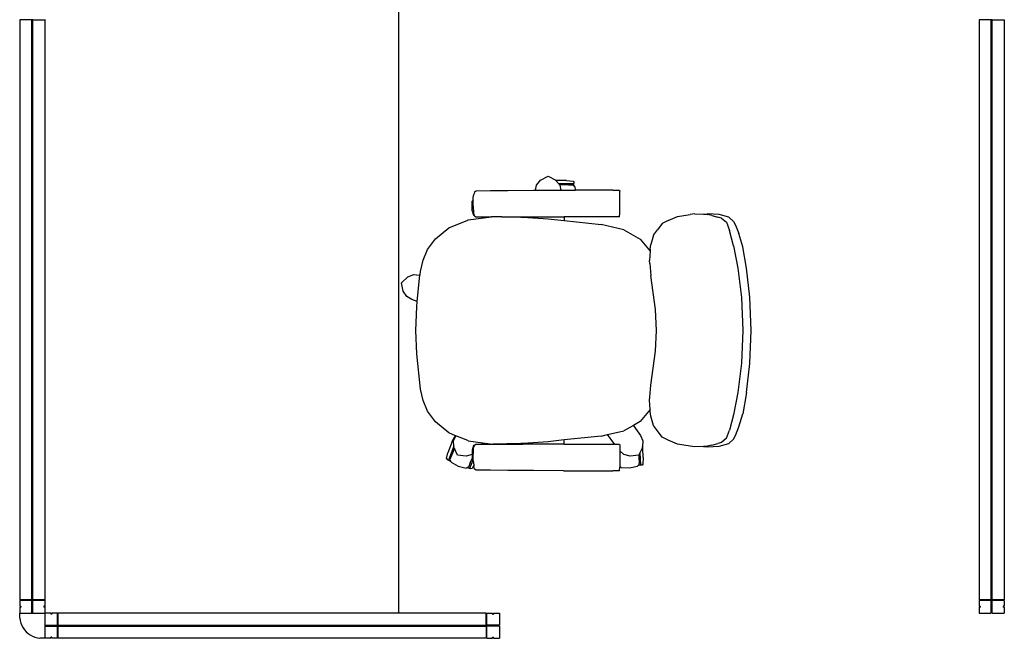
# Model space of a CAD drawing. Units: metres. Extents: x 5.2 to 22.8, y 6.5 to 12.4.
# Drawn here: x 7.1 to 9.1, y 9.3 to 10.6 of the extents above; entities that cross this region are included whole.
import ezdxf

# ---------------------------------------------------------------- set-up
doc = ezdxf.new("R2010")
doc.units = ezdxf.units.M
doc.layers.add('Edges', color=7, linetype='Continuous')

# ---------------------------------------------------------------- blocks, each defined once
blk = doc.blocks.new('Office Partition Workstation pl')
at = {"layer": 'Edges'}
for p, q in [((7.8889, 7.3201), (7.8889, 6.1201)), ((7.1389, 7.2941), (7.1389, 6.1461)), ((7.1628, 7.2941), (7.1389, 7.2941)), ((7.1628, 6.1461), (7.1628, 7.2941)), ((7.165, 7.2941), (7.1628, 7.2941)), ((7.165, 6.1461), (7.165, 7.2941)), ((7.165, 7.2941), (7.1889, 7.2941)), ((7.1889, 7.2951), (7.1889, 7.2941)), ((7.1889, 7.2941), (7.1889, 6.1461)), ((9.0389, 7.2941), (9.0389, 6.1461)), ((9.0628, 7.2941), (9.0389, 7.2941)), ((9.0628, 6.1461), (9.0628, 7.2941)), ((9.065, 7.2941), (9.0628, 7.2941)), ((9.065, 6.1461), (9.065, 7.2941)), ((9.065, 7.2941), (9.0889, 7.2941)), ((9.0889, 7.2941), (9.0889, 6.1461)), ((8.1707, 6.9768), (8.1856, 6.9849)), ((8.1856, 6.9849), (8.2005, 6.9768)), ((8.1606, 6.957), (8.1625, 6.9668)), ((8.1625, 6.9668), (8.1707, 6.9768)), ((8.2005, 6.9768), (8.2007, 6.9766)), ((8.2007, 6.9766), (8.2059, 6.9703)), ((8.2219, 6.9766), (8.2007, 6.9766)), ((8.2059, 6.9703), (8.2078, 6.968)), ((8.2059, 6.9703), (8.2366, 6.9703)), ((8.2106, 6.968), (8.2078, 6.968)), ((8.2078, 6.968), (8.2088, 6.9668)), ((8.2088, 6.9668), (8.2106, 6.9571)), ((8.2256, 6.9679), (8.2106, 6.968)), ((8.2219, 6.9766), (8.2349, 6.9749)), ((8.2256, 6.9679), (8.2347, 6.9676)), ((8.2347, 6.9676), (8.2373, 6.9652)), ((8.2349, 6.9749), (8.2366, 6.973)), ((8.2366, 6.973), (8.2366, 6.9703)), ((8.2373, 6.9652), (8.2366, 6.9703)), ((8.2373, 6.9652), (8.2387, 6.9639)), ((8.2396, 6.9571), (8.2387, 6.9639)), ((8.0372, 6.9424), (8.0386, 6.9489)), ((8.0372, 6.9381), (8.0372, 6.9424)), ((8.0397, 6.954), (8.0386, 6.9489)), ((8.0397, 6.954), (8.0428, 6.9558)), ((8.0428, 6.9558), (8.0716, 6.9563)), ((8.0716, 6.9563), (8.1054, 6.9567)), ((8.1054, 6.9567), (8.1567, 6.9569)), ((8.1567, 6.9569), (8.1606, 6.957)), ((8.1606, 6.957), (8.2106, 6.9571)), ((8.2106, 6.9571), (8.2156, 6.9571)), ((8.2156, 6.9571), (8.2396, 6.9571)), ((8.3135, 6.9571), (8.2396, 6.9571)), ((8.3135, 6.9571), (8.3271, 6.957)), ((8.3271, 6.957), (8.3276, 6.9553)), ((8.3278, 6.9115), (8.3276, 6.9553)), ((8.0349, 6.9337), (8.0353, 6.9356)), ((8.0349, 6.9164), (8.0349, 6.9337)), ((8.0372, 6.9381), (8.0353, 6.9356)), ((8.0372, 6.9255), (8.0372, 6.9381)), ((8.0372, 6.9255), (8.0378, 6.9113)), ((8.0274, 6.8983), (8.0732, 6.9045)), ((8.0349, 6.9164), (8.0376, 6.9074)), ((8.0397, 6.9067), (8.0376, 6.9074)), ((8.0397, 6.9067), (8.0378, 6.9113)), ((8.0398, 6.9064), (8.0397, 6.9067)), ((8.0398, 6.9064), (8.0426, 6.9045)), ((8.0426, 6.9045), (8.0732, 6.9045)), ((8.0936, 6.9045), (8.0732, 6.9045)), ((8.0936, 6.9045), (8.1312, 6.9037)), ((8.0936, 6.9045), (8.1356, 6.9045)), ((8.1312, 6.9037), (8.1356, 6.9034)), ((8.1356, 6.9034), (8.1356, 6.9045)), ((8.1356, 6.9045), (8.2175, 6.9045)), ((8.1356, 6.9034), (8.1855, 6.9002)), ((8.2175, 6.9045), (8.2175, 6.8968)), ((8.3271, 6.9045), (8.2175, 6.9045)), ((8.3271, 6.9045), (8.3278, 6.9115)), ((8.4229, 6.897), (8.4416, 6.9048)), ((8.4416, 6.9048), (8.4666, 6.9089)), ((8.4759, 6.91), (8.4666, 6.9089)), ((8.4759, 6.91), (8.4929, 6.9094)), ((8.4929, 6.9094), (8.5002, 6.91)), ((8.4929, 6.9094), (8.501, 6.9091)), ((8.5244, 6.909), (8.5002, 6.91)), ((8.5095, 6.907), (8.501, 6.9091)), ((8.5095, 6.907), (8.5215, 6.9038)), ((8.529, 6.9017), (8.5215, 6.9038)), ((8.5436, 6.9036), (8.5244, 6.909)), ((8.5529, 6.8953), (8.5436, 6.9036)), ((7.9885, 6.8828), (8.0262, 6.8981)), ((8.027, 6.8982), (8.0262, 6.8981)), ((8.0274, 6.8983), (8.027, 6.8983)), ((8.027, 6.8983), (8.027, 6.8982)), ((8.1855, 6.9002), (8.2175, 6.8968)), ((8.2175, 6.8968), (8.2905, 6.889)), ((8.3356, 6.8786), (8.2905, 6.889)), ((8.4116, 6.891), (8.402, 6.8786)), ((8.4229, 6.897), (8.4116, 6.891)), ((8.529, 6.9017), (8.5388, 6.8935)), ((8.5388, 6.8935), (8.5448, 6.877)), ((8.5529, 6.8953), (8.5563, 6.8876)), ((8.5563, 6.8876), (8.5631, 6.8711)), ((7.9623, 6.8611), (7.9885, 6.8828)), ((8.3356, 6.8786), (8.3679, 6.8604)), ((8.3942, 6.8684), (8.3889, 6.8498)), ((8.3942, 6.8684), (8.402, 6.8786)), ((8.5528, 6.8468), (8.5448, 6.877)), ((8.5713, 6.8451), (8.5631, 6.8711)), ((7.9468, 6.84), (7.9623, 6.8611)), ((8.3679, 6.8604), (8.3874, 6.8365)), ((8.3876, 6.8406), (8.3889, 6.8498)), ((8.5528, 6.8468), (8.5612, 6.8028)), ((8.5785, 6.8029), (8.5713, 6.8451)), ((7.9382, 6.8186), (7.9468, 6.84)), ((8.3874, 6.8365), (8.3865, 6.8182)), ((8.3876, 6.8406), (8.3874, 6.8365)), ((7.9325, 6.796), (7.9382, 6.8186)), ((8.3871, 6.8122), (8.3865, 6.8182)), ((8.3871, 6.8122), (8.3891, 6.7881)), ((7.9077, 6.7857), (7.9197, 6.7904)), ((7.9197, 6.7904), (7.9304, 6.789)), ((7.9263, 6.7369), (7.9317, 6.7888)), ((7.9309, 6.7896), (7.9304, 6.789)), ((7.9304, 6.789), (7.9312, 6.7889)), ((7.9318, 6.7898), (7.9309, 6.7896)), ((7.9312, 6.7889), (7.9317, 6.7888)), ((7.9317, 6.7888), (7.9318, 6.7898)), ((7.9318, 6.7898), (7.9325, 6.796)), ((8.3979, 6.7211), (8.3891, 6.7881)), ((8.5612, 6.8028), (8.5682, 6.7448)), ((8.5849, 6.7452), (8.5785, 6.8029)), ((7.8954, 6.774), (7.9077, 6.7857)), ((7.8984, 6.7573), (7.8954, 6.774)), ((7.9054, 6.7464), (7.8984, 6.7573)), ((7.9156, 6.7409), (7.9054, 6.7464)), ((7.9263, 6.7369), (7.9156, 6.7409)), ((7.9252, 6.7262), (7.9263, 6.7369)), ((8.5682, 6.7448), (8.5713, 6.6797)), ((8.5878, 6.6797), (8.5849, 6.7452)), ((7.9238, 6.6797), (7.9252, 6.7262)), ((8.4004, 6.6797), (8.3979, 6.7211)), ((7.9252, 6.6332), (7.9238, 6.6797)), ((8.3979, 6.6383), (8.4004, 6.6797)), ((8.5713, 6.6797), (8.5682, 6.6146)), ((8.5849, 6.6142), (8.5878, 6.6797)), ((7.9325, 6.5635), (7.9252, 6.6332)), ((8.3891, 6.5714), (8.3979, 6.6383)), ((8.5682, 6.6146), (8.5612, 6.5566)), ((8.5785, 6.5565), (8.5849, 6.6142)), ((7.9382, 6.5408), (7.9325, 6.5635)), ((8.3871, 6.5472), (8.3891, 6.5714)), ((8.5612, 6.5566), (8.5528, 6.5126)), ((8.5785, 6.5565), (8.5713, 6.5143)), ((7.9468, 6.5195), (7.9382, 6.5408)), ((8.3865, 6.5413), (8.3871, 6.5472)), ((8.3874, 6.5229), (8.3865, 6.5413)), ((7.9623, 6.4984), (7.9468, 6.5195)), ((8.3874, 6.5229), (8.3679, 6.499)), ((8.3876, 6.5188), (8.3874, 6.5229)), ((8.3889, 6.5097), (8.3876, 6.5188)), ((8.5631, 6.4884), (8.5713, 6.5143)), ((7.9885, 6.4766), (7.9623, 6.4984)), ((8.3679, 6.499), (8.3545, 6.4915)), ((8.3942, 6.491), (8.3889, 6.5097)), ((8.5528, 6.5126), (8.5448, 6.4824)), ((8.002, 6.4711), (7.9885, 6.4766)), ((8.3033, 6.4734), (8.3356, 6.4808)), ((8.3545, 6.4915), (8.3356, 6.4808)), ((8.3545, 6.4915), (8.3588, 6.4856)), ((8.3588, 6.4856), (8.3681, 6.4715)), ((8.402, 6.4808), (8.3942, 6.491)), ((8.4116, 6.4685), (8.402, 6.4808)), ((8.5388, 6.466), (8.5448, 6.4824)), ((8.5563, 6.4718), (8.5631, 6.4884)), ((7.9957, 6.4597), (7.9869, 6.4372)), ((7.9957, 6.4597), (8.002, 6.4711)), ((7.9981, 6.4611), (8.0028, 6.4708)), ((7.9988, 6.4502), (7.9981, 6.4611)), ((8.0028, 6.4708), (8.002, 6.4711)), ((8.0262, 6.4613), (8.0028, 6.4708)), ((8.027, 6.4612), (8.0262, 6.4613)), ((8.027, 6.4612), (8.027, 6.4612)), ((8.027, 6.4612), (8.0274, 6.4611)), ((8.0274, 6.4611), (8.0561, 6.4572)), ((8.0545, 6.4551), (8.0541, 6.4544)), ((8.0561, 6.4572), (8.0545, 6.4551)), ((8.0561, 6.4572), (8.076, 6.4546)), ((8.1312, 6.4558), (8.076, 6.4546)), ((8.1356, 6.456), (8.1312, 6.4558)), ((8.1855, 6.4592), (8.1356, 6.456)), ((8.1356, 6.456), (8.1356, 6.4544)), ((8.2175, 6.4627), (8.1855, 6.4592)), ((8.2905, 6.4704), (8.2175, 6.4627)), ((8.2175, 6.4544), (8.2175, 6.4627)), ((8.2905, 6.4704), (8.3033, 6.4734)), ((8.3158, 6.4562), (8.3033, 6.4734)), ((8.3157, 6.4544), (8.3158, 6.4562)), ((8.3167, 6.4551), (8.3158, 6.4562)), ((8.3172, 6.4544), (8.3167, 6.4551)), ((8.3681, 6.4715), (8.3731, 6.4611)), ((8.3731, 6.4611), (8.3723, 6.4499)), ((8.4229, 6.4624), (8.4116, 6.4685)), ((8.4416, 6.4546), (8.4229, 6.4624)), ((8.4666, 6.4505), (8.4416, 6.4546)), ((8.5095, 6.4524), (8.5215, 6.4556)), ((8.529, 6.4577), (8.5215, 6.4556)), ((8.5244, 6.4504), (8.5436, 6.4558)), ((8.5388, 6.466), (8.529, 6.4577)), ((8.5436, 6.4558), (8.5529, 6.4641)), ((8.5529, 6.4641), (8.5563, 6.4718)), ((7.9844, 6.426), (7.9869, 6.4372)), ((7.9988, 6.4502), (7.9881, 6.4228)), ((8, 6.446), (7.9943, 6.4322)), ((7.9989, 6.4481), (7.9988, 6.4502)), ((8, 6.446), (7.9989, 6.4481)), ((8.0063, 6.4329), (8, 6.446)), ((8.0376, 6.4515), (8.0349, 6.4425)), ((8.0349, 6.4425), (8.0349, 6.4337)), ((8.0368, 6.422), (8.0378, 6.4476)), ((8.0397, 6.4522), (8.0376, 6.4515)), ((8.0397, 6.4522), (8.0378, 6.4476)), ((8.0398, 6.4525), (8.0397, 6.4522)), ((8.0398, 6.4525), (8.0426, 6.4544)), ((8.0426, 6.4544), (8.0541, 6.4544)), ((8.0541, 6.4544), (8.1356, 6.4544)), ((8.2175, 6.4544), (8.1356, 6.4544)), ((8.2175, 6.4544), (8.3157, 6.4544)), ((8.3172, 6.4544), (8.3157, 6.4544)), ((8.3172, 6.4544), (8.3271, 6.4544)), ((8.3271, 6.4544), (8.3276, 6.4527)), ((8.3276, 6.4527), (8.3277, 6.4414)), ((8.3356, 6.4338), (8.3277, 6.4414)), ((8.3277, 6.4414), (8.3278, 6.4108)), ((8.3672, 6.4375), (8.365, 6.433)), ((8.3722, 6.4481), (8.3672, 6.4375)), ((8.3672, 6.4375), (8.3686, 6.4129)), ((8.3723, 6.4495), (8.3722, 6.4481)), ((8.373, 6.4457), (8.3723, 6.4499)), ((8.3723, 6.4499), (8.3723, 6.4495)), ((8.373, 6.4457), (8.3723, 6.4495)), ((8.374, 6.428), (8.373, 6.4457)), ((8.4759, 6.4494), (8.4666, 6.4505)), ((8.4929, 6.45), (8.4759, 6.4494)), ((8.501, 6.4503), (8.4929, 6.45)), ((8.4929, 6.45), (8.5002, 6.4494)), ((8.5002, 6.4494), (8.5244, 6.4504)), ((8.5095, 6.4524), (8.501, 6.4503)), ((7.9844, 6.426), (7.9855, 6.4238)), ((7.9855, 6.4238), (7.9881, 6.4228)), ((7.9881, 6.4228), (7.9926, 6.4203)), ((7.9943, 6.4322), (7.9911, 6.4241)), ((7.9911, 6.4241), (7.9926, 6.4203)), ((7.9926, 6.4203), (7.9933, 6.4185)), ((7.9933, 6.4185), (8.0076, 6.411)), ((8.0231, 6.4306), (8.0063, 6.4329)), ((8.0349, 6.4337), (8.0231, 6.4306)), ((8.0286, 6.4094), (8.0317, 6.4183)), ((8.0361, 6.4222), (8.0299, 6.4064)), ((8.0312, 6.4175), (8.0342, 6.4246)), ((8.0317, 6.4183), (8.0342, 6.4246)), ((8.0342, 6.4246), (8.0349, 6.4262)), ((8.0349, 6.4337), (8.0349, 6.4262)), ((8.0349, 6.4262), (8.0349, 6.4253)), ((8.0349, 6.4253), (8.0353, 6.4233)), ((8.0361, 6.4222), (8.0353, 6.4233)), ((8.0369, 6.4212), (8.0361, 6.4222)), ((8.0368, 6.422), (8.0369, 6.4212)), ((8.0369, 6.4212), (8.0382, 6.4125)), ((8.3482, 6.4306), (8.3356, 6.4338)), ((8.3648, 6.4329), (8.3482, 6.4306)), ((8.3648, 6.4329), (8.3651, 6.4235)), ((8.3649, 6.4329), (8.3648, 6.4329)), ((8.365, 6.433), (8.3649, 6.4329)), ((8.365, 6.433), (8.3655, 6.4244)), ((8.3655, 6.4244), (8.366, 6.416)), ((8.3656, 6.4145), (8.366, 6.416)), ((8.374, 6.428), (8.3731, 6.4148)), ((8.0076, 6.411), (8.023, 6.4067)), ((8.0249, 6.4077), (8.023, 6.4067)), ((8.0286, 6.4094), (8.0249, 6.4077)), ((8.0299, 6.4064), (8.0249, 6.4077)), ((8.0325, 6.4054), (8.0299, 6.4064)), ((8.0348, 6.4063), (8.0325, 6.4054)), ((8.0382, 6.4125), (8.0348, 6.4063)), ((8.0382, 6.4125), (8.0386, 6.4101)), ((8.0397, 6.4049), (8.0386, 6.4101)), ((8.0428, 6.4032), (8.0397, 6.4049)), ((8.0716, 6.4026), (8.0428, 6.4032)), ((8.1054, 6.4022), (8.0716, 6.4026)), ((8.1567, 6.402), (8.1054, 6.4022)), ((8.2156, 6.4018), (8.1567, 6.402)), ((8.2156, 6.4018), (8.3135, 6.4018)), ((8.3271, 6.4019), (8.3135, 6.4018)), ((8.3271, 6.4019), (8.3278, 6.4089)), ((8.3278, 6.4108), (8.3289, 6.4098)), ((8.3278, 6.4108), (8.3278, 6.4099)), ((8.3278, 6.4099), (8.3289, 6.4098)), ((8.3278, 6.4099), (8.3278, 6.4089)), ((8.3289, 6.4098), (8.3303, 6.4085)), ((8.3303, 6.4085), (8.3464, 6.4075)), ((8.3464, 6.4075), (8.3624, 6.4106)), ((8.3635, 6.4119), (8.3624, 6.4106)), ((8.3656, 6.4145), (8.3635, 6.4119)), ((8.3686, 6.4129), (8.3635, 6.4119)), ((8.3714, 6.4131), (8.3686, 6.4129)), ((8.3731, 6.4148), (8.3714, 6.4131)), ((7.1628, 6.1461), (7.1389, 6.1461)), ((7.1389, 6.1451), (7.1389, 6.1336)), ((7.1628, 6.1451), (7.1389, 6.1451)), ((7.165, 6.1461), (7.1628, 6.1461)), ((7.1628, 6.1221), (7.1628, 6.1451)), ((7.165, 6.1451), (7.1628, 6.1451)), ((7.1889, 6.1461), (7.165, 6.1461)), ((7.1889, 6.1451), (7.165, 6.1451)), ((7.165, 6.1221), (7.165, 6.1451)), ((7.1889, 6.1461), (7.1889, 6.1451)), ((7.1889, 6.1451), (7.1889, 6.1336)), ((9.0628, 6.1461), (9.0389, 6.1461)), ((9.0389, 6.1451), (9.0389, 6.1336)), ((9.0628, 6.1451), (9.0389, 6.1451)), ((9.065, 6.1461), (9.0628, 6.1461)), ((9.0628, 6.1221), (9.0628, 6.1451)), ((9.065, 6.1451), (9.0628, 6.1451)), ((9.0889, 6.1461), (9.065, 6.1461)), ((9.0889, 6.1451), (9.065, 6.1451)), ((9.065, 6.1221), (9.065, 6.1451)), ((9.0889, 6.1451), (9.0889, 6.1336)), ((7.1389, 6.1336), (7.1412, 6.1336)), ((7.1389, 6.1316), (7.1389, 6.1201)), ((7.1389, 6.1316), (7.1412, 6.1316)), ((7.1412, 6.1336), (7.1412, 6.1316)), ((7.1867, 6.1336), (7.1867, 6.1316)), ((7.1889, 6.1336), (7.1867, 6.1336)), ((7.1889, 6.1316), (7.1867, 6.1316)), ((7.1889, 6.1336), (7.1889, 6.1316)), ((7.1889, 6.1316), (7.1889, 6.1201)), ((9.0389, 6.1336), (9.0412, 6.1336)), ((9.0389, 6.1316), (9.0389, 6.1201)), ((9.0389, 6.1316), (9.0412, 6.1316)), ((9.0412, 6.1336), (9.0412, 6.1316)), ((9.0867, 6.1336), (9.0867, 6.1316)), ((9.0889, 6.1336), (9.0867, 6.1336)), ((9.0889, 6.1316), (9.0867, 6.1316)), ((9.0889, 6.1316), (9.0889, 6.1201)), ((7.1389, 6.1201), (7.1628, 6.1201)), ((7.1389, 6.1101), (7.1389, 6.1201)), ((7.1389, 6.1101), (7.1398, 6.105)), ((7.1398, 6.105), (7.1411, 6.1001)), ((7.1628, 6.1221), (7.165, 6.1221)), ((7.1628, 6.1201), (7.1628, 6.1221)), ((7.1628, 6.1201), (7.165, 6.1201)), ((7.165, 6.1201), (7.165, 6.1221)), ((7.165, 6.1201), (7.1889, 6.1201)), ((7.1889, 6.1201), (7.1889, 6.0962)), ((7.2004, 6.1201), (7.1889, 6.1201)), ((7.2004, 6.1201), (7.2024, 6.1201)), ((7.2004, 6.1201), (7.2004, 6.1178)), ((7.2024, 6.1178), (7.2004, 6.1178)), ((7.2139, 6.1201), (7.2024, 6.1201)), ((7.2024, 6.1201), (7.2024, 6.1178)), ((7.2139, 6.1201), (7.2149, 6.1201)), ((7.2139, 6.0962), (7.2139, 6.1201)), ((7.8889, 6.1201), (7.2149, 6.1201)), ((7.2149, 6.0962), (7.2149, 6.1201)), ((8.0629, 6.1201), (7.8889, 6.1201)), ((8.0629, 6.0962), (8.0629, 6.1201)), ((8.0639, 6.1201), (8.0754, 6.1201)), ((8.0639, 6.0962), (8.0639, 6.1201)), ((8.0754, 6.1201), (8.0754, 6.1178)), ((8.0754, 6.1178), (8.0774, 6.1178)), ((8.0774, 6.1201), (8.0889, 6.1201)), ((8.0774, 6.1201), (8.0774, 6.1178)), ((8.0889, 6.1201), (8.0889, 6.0962)), ((9.0389, 6.1201), (9.0628, 6.1201)), ((9.0628, 6.1221), (9.065, 6.1221)), ((9.0628, 6.1201), (9.0628, 6.1221)), ((9.065, 6.1201), (9.065, 6.1221)), ((9.065, 6.1201), (9.0889, 6.1201)), ((7.1411, 6.1001), (7.1431, 6.0954)), ((7.1431, 6.0954), (7.1455, 6.091)), ((7.1455, 6.091), (7.1485, 6.0868)), ((7.1485, 6.0868), (7.1519, 6.083)), ((7.1889, 6.0962), (7.1909, 6.0962)), ((7.1889, 6.0962), (7.1889, 6.094)), ((7.1889, 6.094), (7.1889, 6.0701)), ((7.1889, 6.094), (7.1909, 6.094)), ((7.1909, 6.0962), (7.1909, 6.094)), ((7.1909, 6.0962), (7.2139, 6.0962)), ((7.1909, 6.094), (7.2139, 6.094)), ((7.2139, 6.094), (7.2139, 6.0962)), ((7.2139, 6.0701), (7.2139, 6.094)), ((7.2149, 6.0962), (8.0629, 6.0962)), ((7.2149, 6.094), (7.2149, 6.0962)), ((7.2149, 6.0701), (7.2149, 6.094)), ((7.2149, 6.094), (8.0629, 6.094)), ((8.0629, 6.094), (8.0629, 6.0962)), ((8.0629, 6.094), (8.0629, 6.0701)), ((8.0869, 6.0962), (8.0639, 6.0962)), ((8.0639, 6.094), (8.0639, 6.0962)), ((8.0639, 6.0701), (8.0639, 6.094)), ((8.0869, 6.094), (8.0639, 6.094)), ((8.0889, 6.0962), (8.0869, 6.0962)), ((8.0869, 6.0962), (8.0869, 6.094)), ((8.0889, 6.094), (8.0869, 6.094)), ((8.0889, 6.094), (8.0889, 6.0701)), ((7.1519, 6.083), (7.1557, 6.0796)), ((7.1557, 6.0796), (7.1598, 6.0767)), ((7.1598, 6.0767), (7.1643, 6.0742)), ((7.1643, 6.0742), (7.169, 6.0723)), ((7.169, 6.0723), (7.1739, 6.0709)), ((7.1739, 6.0709), (7.1789, 6.0701)), ((7.1889, 6.0701), (7.1789, 6.0701)), ((7.2004, 6.0701), (7.1889, 6.0701)), ((7.2024, 6.0723), (7.2004, 6.0723)), ((7.2004, 6.0701), (7.2004, 6.0723)), ((7.2024, 6.0701), (7.2024, 6.0723)), ((7.2139, 6.0701), (7.2024, 6.0701)), ((8.0629, 6.0701), (7.2149, 6.0701)), ((8.0639, 6.0701), (8.0754, 6.0701)), ((8.0754, 6.0723), (8.0774, 6.0723)), ((8.0754, 6.0701), (8.0754, 6.0723)), ((8.0774, 6.0701), (8.0774, 6.0723)), ((8.0774, 6.0701), (8.0889, 6.0701))]:
    blk.add_line(p, q, dxfattribs=at)

msp = doc.modelspace()

# ---------------------------------------------------------------- block references
msp.add_blockref('Office Partition Workstation pl', (0, 3.2737))

doc.saveas('drawing.dxf')
